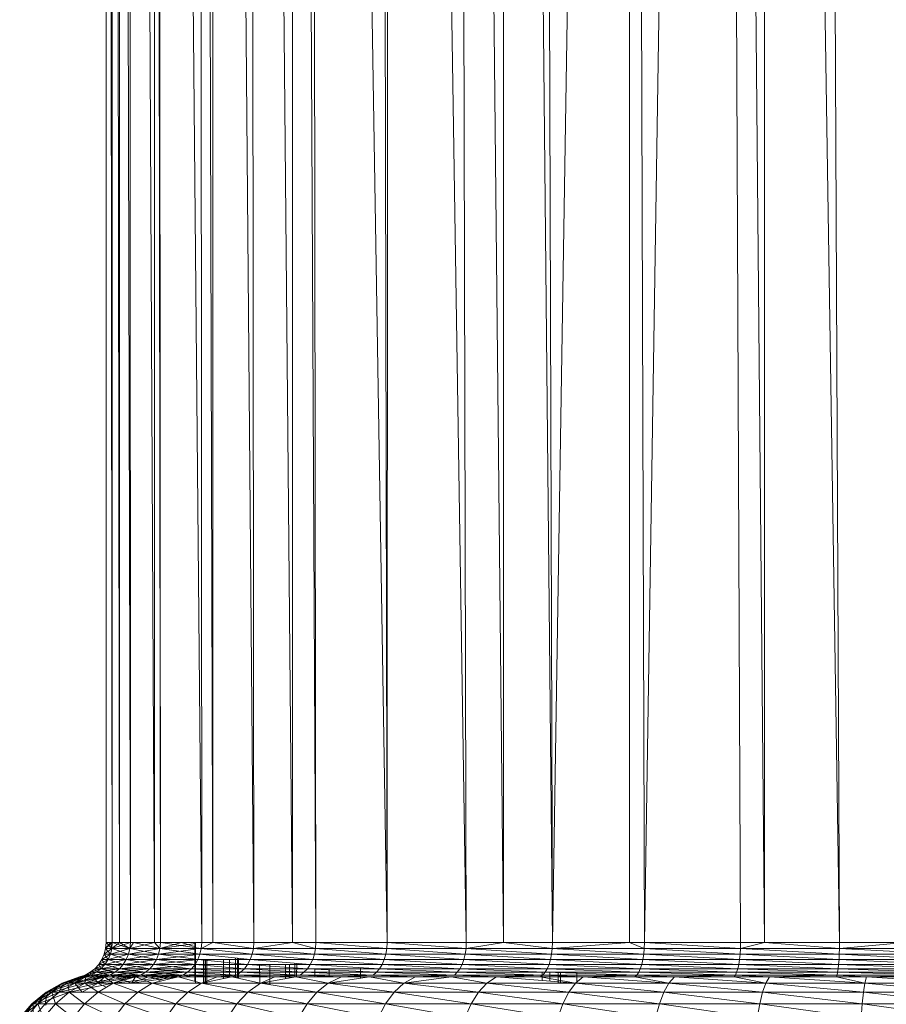
# Model space of a CAD drawing. Units: millimetres. Extents: x -1796 to 4924, y -2057 to 2695.
# Drawn here: x 849 to 874, y 1237 to 1265 of the extents above; entities that cross this region are included whole.
import ezdxf

# ---------------------------------------------------------------- set-up
doc = ezdxf.new("R2010")
doc.units = ezdxf.units.MM
doc.layers.add('A-GENM', color=13, linetype='Continuous', lineweight=9)
doc.layers.add('G-IMPT', color=8, linetype='Continuous', lineweight=9)

# ---------------------------------------------------------------- blocks, each defined once
blk = doc.blocks.new('D-Leg Lift - 33_DWG-378749-East')
at = {"layer": 'G-IMPT'}
for p, q in [((-472.159, 1238.741), (-472.159, 1375.986)), ((-471.988, 1238.741), (-472.159, 1375.986)), ((-471.988, 1238.741), (-471.994, 1375.986)), ((-471.78, 1238.741), (-471.994, 1375.986)), ((-471.476, 1238.741), (-471.781, 1375.986)), ((-471.78, 1238.741), (-471.781, 1375.986)), ((-470.792, 1238.741), (-471.502, 1375.986)), ((-471.476, 1238.741), (-471.502, 1375.986)), ((-470.632, 1238.741), (-470.798, 1375.986)), ((-470.792, 1238.741), (-470.798, 1375.986)), ((-470.632, 1238.741), (-470.688, 1375.986)), ((-469.467, 1238.741), (-470.688, 1375.986)), ((-469.467, 1238.741), (-469.566, 1375.986)), ((-469.15, 1238.741), (-469.566, 1375.986)), ((-469.15, 1238.741), (-469.145, 1375.986)), ((-467.999, 1238.741), (-469.145, 1375.986)), ((-466.911, 1238.741), (-468.15, 1375.986)), ((-467.999, 1238.741), (-468.15, 1375.986)), ((-466.249, 1238.741), (-466.917, 1375.986)), ((-466.911, 1238.741), (-466.917, 1375.986)), ((-466.249, 1238.741), (-466.461, 1375.986)), ((-464.243, 1238.741), (-466.461, 1375.986)), ((-464.243, 1238.741), (-464.521, 1375.986)), ((-464.243, 1238.741), (-464.171, 1375.986)), ((-462.009, 1238.741), (-464.171, 1375.986)), ((-460.959, 1238.741), (-462.359, 1375.986)), ((-462.009, 1238.741), (-462.359, 1375.986)), ((-460.959, 1238.741), (-460.959, 1375.986)), ((-459.58, 1238.741), (-460.959, 1375.986)), ((-459.58, 1238.741), (-460.005, 1375.986)), ((-459.58, 1238.741), (-457.42, 1375.986)), ((-456.992, 1238.741), (-457.42, 1375.986)), ((-457.412, 1238.741), (-457.42, 1375.986)), ((-456.992, 1238.741), (-454.853, 1375.986)), ((-454.283, 1238.741), (-454.853, 1375.986)), ((-453.604, 1238.741), (-454.853, 1375.986)), ((-453.604, 1238.741), (-453.602, 1375.986)), ((-451.492, 1238.741), (-453.602, 1375.986)), ((-451.492, 1238.741), (-452.129, 1375.986)), ((-472.173, 1238.577), (-472.159, 1238.741)), ((-472.173, 1238.577), (-472.159, 1238.741)), ((-472.039, 1238.741), (-472.173, 1238.577)), ((-472.173, 1238.577), (-472.039, 1238.741)), ((-472.173, 1238.577), (-471.988, 1238.741)), ((-472.159, 1238.741), (-472.001, 1238.577)), ((-472.159, 1238.741), (-471.988, 1238.741)), ((-472.001, 1238.577), (-472.039, 1238.741)), ((-472.001, 1238.577), (-472.039, 1238.741)), ((-472.001, 1238.577), (-471.988, 1238.741)), ((-472.001, 1238.577), (-471.476, 1238.741)), ((-472.001, 1238.577), (-471.988, 1238.741)), ((-472.001, 1238.577), (-471.988, 1238.741)), ((-472.001, 1238.577), (-471.78, 1238.741)), ((-472.001, 1238.577), (-471.988, 1238.741)), ((-472.001, 1238.577), (-471.78, 1238.741)), ((-471.489, 1238.577), (-471.988, 1238.741)), ((-471.988, 1238.741), (-471.78, 1238.741)), ((-471.489, 1238.577), (-471.78, 1238.741)), ((-471.489, 1238.577), (-471.78, 1238.741)), ((-471.476, 1238.741), (-471.78, 1238.741)), ((-471.489, 1238.577), (-471.476, 1238.741)), ((-471.489, 1238.577), (-471.385, 1238.741)), ((-471.489, 1238.577), (-471.476, 1238.741)), ((-471.489, 1238.577), (-471.385, 1238.741)), ((-471.489, 1238.577), (-470.792, 1238.741)), ((-471.489, 1238.577), (-471.476, 1238.741)), ((-471.489, 1238.577), (-470.792, 1238.741)), ((-471.489, 1238.577), (-471.476, 1238.741)), ((-470.792, 1238.741), (-471.476, 1238.741)), ((-470.645, 1238.577), (-471.385, 1238.741)), ((-470.645, 1238.577), (-471.385, 1238.741)), ((-470.645, 1238.577), (-470.792, 1238.741)), ((-470.645, 1238.577), (-470.792, 1238.741)), ((-470.632, 1238.741), (-470.792, 1238.741)), ((-470.034, 1238.741), (-470.645, 1238.577)), ((-470.632, 1238.741), (-470.645, 1238.577)), ((-470.034, 1238.741), (-470.645, 1238.577)), ((-470.645, 1238.577), (-470.632, 1238.741)), ((-470.645, 1238.577), (-470.632, 1238.741)), ((-470.645, 1238.577), (-470.632, 1238.741)), ((-470.645, 1238.577), (-469.643, 1238.716)), ((-469.479, 1238.577), (-470.632, 1238.741)), ((-470.632, 1238.741), (-469.467, 1238.741)), ((-470.034, 1238.741), (-469.643, 1238.625)), ((-470.034, 1238.741), (-469.643, 1238.625)), ((-469.659, 1238.741), (-469.659, 1237.648)), ((-469.643, 1238.741), (-469.643, 1237.599)), ((-469.479, 1238.577), (-469.467, 1238.741)), ((-469.479, 1238.577), (-469.15, 1238.741)), ((-469.467, 1238.741), (-469.15, 1238.741)), ((-468.01, 1238.577), (-469.15, 1238.741)), ((-469.15, 1238.741), (-467.999, 1238.741)), ((-466.911, 1238.741), (-468.01, 1238.577)), ((-468.01, 1238.577), (-467.999, 1238.741)), ((-466.911, 1238.741), (-467.999, 1238.741)), ((-466.259, 1238.577), (-466.911, 1238.741)), ((-466.249, 1238.741), (-466.911, 1238.741)), ((-466.259, 1238.577), (-466.249, 1238.741)), ((-464.251, 1238.577), (-466.249, 1238.741)), ((-466.249, 1238.741), (-464.243, 1238.741)), ((-464.251, 1238.577), (-464.243, 1238.741)), ((-462.016, 1238.577), (-464.243, 1238.741)), ((-464.243, 1238.741), (-462.009, 1238.741)), ((-460.959, 1238.741), (-462.016, 1238.577)), ((-462.016, 1238.577), (-462.009, 1238.741)), ((-460.959, 1238.741), (-462.009, 1238.741)), ((-460.959, 1238.741), (-459.58, 1238.741)), ((-460.959, 1238.741), (-459.586, 1238.577)), ((-459.58, 1238.741), (-459.586, 1238.577)), ((-459.586, 1238.577), (-457.412, 1238.741)), ((-459.58, 1238.741), (-457.412, 1238.741)), ((-456.997, 1238.577), (-457.412, 1238.741)), ((-456.992, 1238.741), (-457.412, 1238.741)), ((-456.997, 1238.577), (-456.992, 1238.741)), ((-454.286, 1238.577), (-456.992, 1238.741)), ((-456.992, 1238.741), (-454.283, 1238.741)), ((-454.286, 1238.577), (-454.283, 1238.741)), ((-454.286, 1238.577), (-453.604, 1238.741)), ((-454.283, 1238.741), (-453.604, 1238.741)), ((-451.493, 1238.577), (-453.604, 1238.741)), ((-453.604, 1238.741), (-451.492, 1238.741)), ((-449.654, 1238.741), (-451.493, 1238.577)), ((-451.493, 1238.577), (-451.492, 1238.741)), ((-449.654, 1238.741), (-451.492, 1238.741)), ((-472.213, 1238.417), (-472.279, 1238.267)), ((-472.279, 1238.267), (-472.213, 1238.417)), ((-472.279, 1238.267), (-472.041, 1238.417)), ((-472.279, 1238.267), (-472.041, 1238.417)), ((-472.213, 1238.417), (-472.173, 1238.577)), ((-472.213, 1238.417), (-472.173, 1238.577)), ((-472.213, 1238.417), (-472.001, 1238.577)), ((-472.213, 1238.417), (-472.001, 1238.577)), ((-472.107, 1238.267), (-472.213, 1238.417)), ((-472.041, 1238.417), (-472.213, 1238.417)), ((-472.213, 1238.417), (-472.041, 1238.417)), ((-472.041, 1238.417), (-472.213, 1238.417)), ((-472.213, 1238.417), (-472.107, 1238.267)), ((-472.213, 1238.417), (-472.041, 1238.417)), ((-472.001, 1238.577), (-472.173, 1238.577)), ((-472.041, 1238.417), (-472.173, 1238.577)), ((-472.173, 1238.577), (-472.001, 1238.577)), ((-472.001, 1238.577), (-472.173, 1238.577)), ((-472.173, 1238.577), (-472.001, 1238.577)), ((-472.173, 1238.577), (-472.041, 1238.417)), ((-472.107, 1238.267), (-472.041, 1238.417)), ((-472.041, 1238.417), (-472.107, 1238.267)), ((-471.528, 1238.417), (-472.107, 1238.267)), ((-471.528, 1238.417), (-472.107, 1238.267)), ((-472.107, 1238.267), (-472.041, 1238.417)), ((-472.107, 1238.267), (-472.041, 1238.417)), ((-472.001, 1238.577), (-472.041, 1238.417)), ((-472.001, 1238.577), (-472.041, 1238.417)), ((-472.041, 1238.417), (-471.489, 1238.577)), ((-471.489, 1238.577), (-472.041, 1238.417)), ((-472.041, 1238.417), (-472.001, 1238.577)), ((-472.001, 1238.577), (-472.041, 1238.417)), ((-471.528, 1238.417), (-472.041, 1238.417)), ((-471.592, 1238.267), (-472.041, 1238.417)), ((-472.041, 1238.417), (-471.528, 1238.417)), ((-471.528, 1238.417), (-472.041, 1238.417)), ((-471.593, 1238.267), (-472.041, 1238.417)), ((-471.528, 1238.417), (-472.041, 1238.417)), ((-471.489, 1238.577), (-472.001, 1238.577)), ((-471.528, 1238.417), (-472.001, 1238.577)), ((-472.001, 1238.577), (-471.489, 1238.577)), ((-471.489, 1238.577), (-472.001, 1238.577)), ((-471.528, 1238.417), (-472.001, 1238.577)), ((-471.489, 1238.577), (-472.001, 1238.577)), ((-471.528, 1238.417), (-471.593, 1238.267)), ((-471.528, 1238.417), (-471.593, 1238.267)), ((-470.682, 1238.417), (-471.593, 1238.267)), ((-471.528, 1238.417), (-471.592, 1238.267)), ((-471.592, 1238.267), (-470.682, 1238.417)), ((-471.592, 1238.267), (-471.528, 1238.417)), ((-470.645, 1238.577), (-471.528, 1238.417)), ((-471.489, 1238.577), (-471.528, 1238.417)), ((-471.489, 1238.577), (-471.528, 1238.417)), ((-471.489, 1238.577), (-471.528, 1238.417)), ((-470.645, 1238.577), (-471.528, 1238.417)), ((-471.489, 1238.577), (-471.528, 1238.417)), ((-470.682, 1238.417), (-471.528, 1238.417)), ((-470.744, 1238.267), (-471.528, 1238.417)), ((-470.682, 1238.417), (-471.528, 1238.417)), ((-470.682, 1238.417), (-471.528, 1238.417)), ((-470.744, 1238.267), (-471.528, 1238.417)), ((-471.528, 1238.417), (-470.682, 1238.417)), ((-470.645, 1238.577), (-471.489, 1238.577)), ((-470.682, 1238.417), (-471.489, 1238.577)), ((-470.645, 1238.577), (-471.489, 1238.577)), ((-470.682, 1238.417), (-471.489, 1238.577)), ((-471.489, 1238.577), (-470.645, 1238.577)), ((-470.645, 1238.577), (-471.489, 1238.577)), ((-470.682, 1238.417), (-470.744, 1238.267)), ((-470.744, 1238.267), (-470.682, 1238.417)), ((-470.682, 1238.417), (-470.744, 1238.267)), ((-470.682, 1238.417), (-470.744, 1238.267)), ((-470.744, 1238.267), (-469.643, 1238.402)), ((-469.643, 1238.402), (-470.744, 1238.267)), ((-470.645, 1238.577), (-470.682, 1238.417)), ((-470.682, 1238.417), (-470.645, 1238.577)), ((-470.682, 1238.417), (-470.645, 1238.577)), ((-470.645, 1238.577), (-470.682, 1238.417)), ((-470.682, 1238.417), (-469.643, 1238.555)), ((-469.643, 1238.555), (-470.682, 1238.417)), ((-469.643, 1238.276), (-470.682, 1238.417)), ((-469.643, 1238.417), (-470.682, 1238.417)), ((-470.682, 1238.417), (-469.643, 1238.417)), ((-469.573, 1238.267), (-470.682, 1238.417)), ((-470.682, 1238.417), (-469.515, 1238.417)), ((-470.682, 1238.417), (-469.643, 1238.417)), ((-470.645, 1238.577), (-469.643, 1238.577)), ((-469.643, 1238.577), (-470.645, 1238.577)), ((-469.643, 1238.435), (-470.645, 1238.577)), ((-470.645, 1238.577), (-469.643, 1238.577)), ((-469.479, 1238.577), (-470.645, 1238.577)), ((-469.515, 1238.417), (-470.645, 1238.577)), ((-469.573, 1238.267), (-469.515, 1238.417)), ((-469.479, 1238.577), (-469.515, 1238.417)), ((-468.043, 1238.417), (-469.515, 1238.417)), ((-468.098, 1238.267), (-469.515, 1238.417)), ((-468.043, 1238.417), (-469.479, 1238.577)), ((-468.01, 1238.577), (-469.479, 1238.577)), ((-468.043, 1238.417), (-468.098, 1238.267)), ((-468.043, 1238.417), (-468.01, 1238.577)), ((-466.339, 1238.267), (-468.043, 1238.417)), ((-466.289, 1238.417), (-468.043, 1238.417)), ((-466.259, 1238.577), (-468.01, 1238.577)), ((-466.289, 1238.417), (-468.01, 1238.577)), ((-466.339, 1238.267), (-466.289, 1238.417)), ((-466.259, 1238.577), (-466.289, 1238.417)), ((-464.278, 1238.417), (-466.289, 1238.417)), ((-464.322, 1238.267), (-466.289, 1238.417)), ((-464.251, 1238.577), (-466.259, 1238.577)), ((-464.278, 1238.417), (-466.259, 1238.577)), ((-464.278, 1238.417), (-464.322, 1238.267)), ((-464.251, 1238.577), (-464.278, 1238.417)), ((-462.039, 1238.417), (-464.278, 1238.417)), ((-462.077, 1238.267), (-464.278, 1238.417)), ((-462.039, 1238.417), (-464.251, 1238.577)), ((-462.016, 1238.577), (-464.251, 1238.577)), ((-462.039, 1238.417), (-462.077, 1238.267)), ((-462.039, 1238.417), (-462.016, 1238.577)), ((-459.636, 1238.267), (-462.039, 1238.417)), ((-459.605, 1238.417), (-462.039, 1238.417)), ((-459.586, 1238.577), (-462.016, 1238.577)), ((-459.605, 1238.417), (-462.016, 1238.577)), ((-459.636, 1238.267), (-459.605, 1238.417)), ((-459.586, 1238.577), (-459.605, 1238.417)), ((-457.035, 1238.267), (-459.605, 1238.417)), ((-459.605, 1238.417), (-457.011, 1238.417)), ((-459.586, 1238.577), (-456.997, 1238.577)), ((-459.586, 1238.577), (-457.011, 1238.417)), ((-457.035, 1238.267), (-457.011, 1238.417)), ((-456.997, 1238.577), (-457.011, 1238.417)), ((-454.296, 1238.417), (-457.011, 1238.417)), ((-457.011, 1238.417), (-454.312, 1238.267)), ((-454.286, 1238.577), (-456.997, 1238.577)), ((-454.296, 1238.417), (-456.997, 1238.577)), ((-454.296, 1238.417), (-454.312, 1238.267)), ((-454.286, 1238.577), (-454.296, 1238.417)), ((-451.498, 1238.417), (-454.296, 1238.417)), ((-451.506, 1238.267), (-454.296, 1238.417)), ((-451.498, 1238.417), (-454.286, 1238.577)), ((-451.493, 1238.577), (-454.286, 1238.577)), ((-451.498, 1238.417), (-451.506, 1238.267)), ((-451.498, 1238.417), (-451.493, 1238.577)), ((-448.659, 1238.267), (-451.498, 1238.417)), ((-448.659, 1238.417), (-451.498, 1238.417)), ((-448.659, 1238.577), (-451.493, 1238.577)), ((-448.659, 1238.417), (-451.493, 1238.577)), ((-472.48, 1238.007), (-472.368, 1238.128)), ((-472.48, 1238.007), (-472.369, 1238.128)), ((-472.48, 1238.007), (-472.196, 1238.128)), ((-472.48, 1238.007), (-472.196, 1238.128)), ((-472.369, 1238.128), (-472.279, 1238.267)), ((-472.369, 1238.128), (-472.107, 1238.267)), ((-472.196, 1238.128), (-472.369, 1238.128)), ((-472.369, 1238.128), (-472.306, 1238.007)), ((-472.369, 1238.128), (-472.196, 1238.128)), ((-472.279, 1238.267), (-472.368, 1238.128)), ((-472.107, 1238.267), (-472.368, 1238.128)), ((-472.196, 1238.128), (-472.368, 1238.128)), ((-472.196, 1238.128), (-472.368, 1238.128)), ((-472.368, 1238.128), (-472.306, 1238.007)), ((-472.196, 1238.128), (-472.306, 1238.007)), ((-472.306, 1238.007), (-472.196, 1238.128)), ((-472.306, 1238.007), (-471.679, 1238.128)), ((-472.306, 1238.007), (-471.68, 1238.128)), ((-472.306, 1238.007), (-472.196, 1238.128)), ((-472.306, 1238.007), (-472.196, 1238.128)), ((-472.107, 1238.267), (-472.279, 1238.267)), ((-472.196, 1238.128), (-472.279, 1238.267)), ((-472.279, 1238.267), (-472.107, 1238.267)), ((-472.107, 1238.267), (-472.279, 1238.267)), ((-472.279, 1238.267), (-472.196, 1238.128)), ((-472.279, 1238.267), (-472.107, 1238.267)), ((-472.107, 1238.267), (-472.196, 1238.128)), ((-472.196, 1238.128), (-471.592, 1238.267)), ((-472.196, 1238.128), (-472.107, 1238.267)), ((-471.593, 1238.267), (-472.196, 1238.128)), ((-472.196, 1238.128), (-472.107, 1238.267)), ((-472.196, 1238.128), (-472.107, 1238.267)), ((-471.679, 1238.128), (-472.196, 1238.128)), ((-471.787, 1238.007), (-472.196, 1238.128)), ((-472.196, 1238.128), (-471.679, 1238.128)), ((-471.68, 1238.128), (-472.196, 1238.128)), ((-471.787, 1238.007), (-472.196, 1238.128)), ((-471.68, 1238.128), (-472.196, 1238.128)), ((-471.679, 1238.128), (-472.107, 1238.267)), ((-471.592, 1238.267), (-472.107, 1238.267)), ((-471.592, 1238.267), (-472.107, 1238.267)), ((-471.593, 1238.267), (-472.107, 1238.267)), ((-471.68, 1238.128), (-472.107, 1238.267)), ((-471.593, 1238.267), (-472.107, 1238.267)), ((-471.679, 1238.128), (-471.787, 1238.007)), ((-471.679, 1238.128), (-471.787, 1238.007)), ((-471.787, 1238.007), (-470.828, 1238.128)), ((-471.68, 1238.128), (-471.787, 1238.007)), ((-470.828, 1238.128), (-471.787, 1238.007)), ((-471.68, 1238.128), (-471.787, 1238.007)), ((-471.593, 1238.267), (-471.68, 1238.128)), ((-471.593, 1238.267), (-471.68, 1238.128)), ((-470.744, 1238.267), (-471.68, 1238.128)), ((-470.828, 1238.128), (-471.68, 1238.128)), ((-470.932, 1238.007), (-471.68, 1238.128)), ((-470.828, 1238.128), (-471.68, 1238.128)), ((-471.679, 1238.128), (-471.592, 1238.267)), ((-471.679, 1238.128), (-471.592, 1238.267)), ((-471.679, 1238.128), (-470.744, 1238.267)), ((-470.932, 1238.007), (-471.679, 1238.128)), ((-470.828, 1238.128), (-471.679, 1238.128)), ((-471.679, 1238.128), (-470.828, 1238.128)), ((-470.744, 1238.267), (-471.593, 1238.267)), ((-470.828, 1238.128), (-471.593, 1238.267)), ((-471.593, 1238.267), (-470.744, 1238.267)), ((-470.744, 1238.267), (-471.592, 1238.267)), ((-470.828, 1238.128), (-471.592, 1238.267)), ((-471.592, 1238.267), (-470.744, 1238.267)), ((-470.932, 1238.007), (-470.828, 1238.128)), ((-470.828, 1238.128), (-470.932, 1238.007)), ((-470.932, 1238.007), (-469.653, 1238.128)), ((-470.828, 1238.128), (-470.932, 1238.007)), ((-470.828, 1238.128), (-470.932, 1238.007)), ((-470.932, 1238.007), (-469.653, 1238.128)), ((-470.744, 1238.267), (-470.828, 1238.128)), ((-470.744, 1238.267), (-470.828, 1238.128)), ((-470.744, 1238.267), (-470.828, 1238.128)), ((-470.744, 1238.267), (-470.828, 1238.128)), ((-470.828, 1238.128), (-469.643, 1238.259)), ((-469.643, 1238.259), (-470.828, 1238.128)), ((-469.653, 1238.128), (-470.828, 1238.128)), ((-469.751, 1238.007), (-470.828, 1238.128)), ((-470.828, 1238.128), (-469.653, 1238.128)), ((-469.653, 1238.128), (-470.828, 1238.128)), ((-469.751, 1238.007), (-470.828, 1238.128)), ((-470.828, 1238.128), (-469.653, 1238.128)), ((-469.643, 1238.267), (-470.744, 1238.267)), ((-469.653, 1238.128), (-470.744, 1238.267)), ((-470.744, 1238.267), (-469.643, 1238.267)), ((-469.573, 1238.267), (-470.744, 1238.267)), ((-469.653, 1238.128), (-470.744, 1238.267)), ((-469.643, 1238.267), (-470.744, 1238.267)), ((-469.653, 1238.128), (-469.751, 1238.007)), ((-469.751, 1238.007), (-469.653, 1238.128)), ((-469.653, 1238.128), (-469.751, 1238.007)), ((-469.653, 1238.128), (-469.751, 1238.007)), ((-469.573, 1238.267), (-469.653, 1238.128)), ((-468.172, 1238.128), (-469.653, 1238.128)), ((-468.263, 1238.007), (-469.653, 1238.128)), ((-468.172, 1238.128), (-469.573, 1238.267)), ((-469.573, 1238.267), (-468.098, 1238.267)), ((-469.42, 1238.267), (-469.418, 1237.589)), ((-469.37, 1238.267), (-469.37, 1237.579)), ((-469.362, 1237.578), (-469.362, 1238.267)), ((-469.318, 1238.267), (-469.32, 1237.57)), ((-468.851, 1237.725), (-468.853, 1238.267)), ((-468.68, 1238.267), (-468.681, 1237.76)), ((-468.512, 1238.311), (-468.51, 1237.75)), ((-468.456, 1238.305), (-468.456, 1237.738)), ((-468.425, 1238.301), (-468.427, 1237.732)), ((-468.172, 1238.128), (-468.263, 1238.007)), ((-468.172, 1238.128), (-468.098, 1238.267)), ((-466.489, 1238.007), (-468.172, 1238.128)), ((-468.172, 1238.128), (-466.406, 1238.128)), ((-466.339, 1238.267), (-468.098, 1238.267)), ((-466.406, 1238.128), (-468.098, 1238.267)), ((-467.834, 1238.128), (-467.832, 1237.599)), ((-467.545, 1238.128), (-467.547, 1237.557)), ((-467.106, 1238.128), (-467.103, 1237.722)), ((-466.989, 1238.128), (-466.989, 1237.742)), ((-466.841, 1238.164), (-466.844, 1237.773)), ((-466.789, 1238.16), (-466.793, 1237.773)), ((-466.489, 1238.007), (-466.406, 1238.128)), ((-466.339, 1238.267), (-466.406, 1238.128)), ((-464.381, 1238.128), (-466.406, 1238.128)), ((-464.455, 1238.007), (-466.406, 1238.128)), ((-464.381, 1238.128), (-466.339, 1238.267)), ((-464.322, 1238.267), (-466.339, 1238.267)), ((-464.381, 1238.128), (-464.455, 1238.007)), ((-464.381, 1238.128), (-464.322, 1238.267)), ((-462.191, 1238.007), (-464.381, 1238.128)), ((-462.128, 1238.128), (-464.381, 1238.128)), ((-462.077, 1238.267), (-464.322, 1238.267)), ((-462.128, 1238.128), (-464.322, 1238.267)), ((-462.191, 1238.007), (-462.128, 1238.128)), ((-462.077, 1238.267), (-462.128, 1238.128)), ((-459.677, 1238.128), (-462.128, 1238.128)), ((-459.729, 1238.007), (-462.128, 1238.128)), ((-459.636, 1238.267), (-462.077, 1238.267)), ((-459.677, 1238.128), (-462.077, 1238.267)), ((-459.677, 1238.128), (-459.729, 1238.007)), ((-459.636, 1238.267), (-459.677, 1238.128)), ((-457.067, 1238.128), (-459.677, 1238.128)), ((-457.106, 1238.007), (-459.677, 1238.128)), ((-457.067, 1238.128), (-459.636, 1238.267)), ((-457.035, 1238.267), (-459.636, 1238.267)), ((-457.067, 1238.128), (-457.106, 1238.007)), ((-457.067, 1238.128), (-457.035, 1238.267)), ((-454.36, 1238.007), (-457.067, 1238.128)), ((-454.333, 1238.128), (-457.067, 1238.128)), ((-454.333, 1238.128), (-457.035, 1238.267)), ((-457.035, 1238.267), (-454.312, 1238.267)), ((-454.36, 1238.007), (-454.333, 1238.128)), ((-454.333, 1238.128), (-454.312, 1238.267)), ((-451.53, 1238.007), (-454.333, 1238.128)), ((-454.333, 1238.128), (-451.517, 1238.128)), ((-451.506, 1238.267), (-454.312, 1238.267)), ((-454.312, 1238.267), (-451.517, 1238.128)), ((-451.53, 1238.007), (-451.517, 1238.128)), ((-451.506, 1238.267), (-451.517, 1238.128)), ((-448.659, 1238.128), (-451.517, 1238.128)), ((-451.517, 1238.128), (-448.659, 1238.007)), ((-448.659, 1238.267), (-451.506, 1238.267)), ((-448.659, 1238.128), (-451.506, 1238.267)), ((-472.754, 1237.827), (-472.609, 1237.906)), ((-472.754, 1237.827), (-472.609, 1237.906)), ((-472.754, 1237.827), (-472.435, 1237.906)), ((-472.754, 1237.827), (-472.435, 1237.906)), ((-472.609, 1237.906), (-472.48, 1238.007)), ((-472.48, 1238.007), (-472.609, 1237.906)), ((-472.609, 1237.906), (-472.306, 1238.007)), ((-472.306, 1238.007), (-472.609, 1237.906)), ((-472.578, 1237.827), (-472.609, 1237.906)), ((-472.435, 1237.906), (-472.609, 1237.906)), ((-472.609, 1237.906), (-472.435, 1237.906)), ((-472.578, 1237.827), (-472.609, 1237.906)), ((-472.609, 1237.906), (-472.435, 1237.906)), ((-472.609, 1237.906), (-472.435, 1237.906)), ((-472.578, 1237.827), (-472.435, 1237.906)), ((-472.578, 1237.827), (-471.913, 1237.906)), ((-472.578, 1237.827), (-472.435, 1237.906)), ((-472.578, 1237.827), (-472.435, 1237.906)), ((-472.578, 1237.827), (-471.913, 1237.906)), ((-472.578, 1237.827), (-472.435, 1237.906)), ((-472.435, 1237.906), (-472.48, 1238.007)), ((-472.48, 1238.007), (-472.306, 1238.007)), ((-472.48, 1238.007), (-472.306, 1238.007)), ((-472.306, 1238.007), (-472.48, 1238.007)), ((-472.48, 1238.007), (-472.435, 1237.906)), ((-472.48, 1238.007), (-472.306, 1238.007)), ((-472.435, 1237.906), (-472.306, 1238.007)), ((-472.306, 1238.007), (-472.435, 1237.906)), ((-472.435, 1237.906), (-471.787, 1238.007)), ((-472.306, 1238.007), (-472.435, 1237.906)), ((-471.787, 1238.007), (-472.435, 1237.906)), ((-472.435, 1237.906), (-472.306, 1238.007)), ((-472.053, 1237.827), (-472.435, 1237.906)), ((-472.435, 1237.906), (-471.913, 1237.906)), ((-472.435, 1237.906), (-471.913, 1237.906)), ((-472.054, 1237.827), (-472.435, 1237.906)), ((-471.913, 1237.906), (-472.435, 1237.906)), ((-472.435, 1237.906), (-471.913, 1237.906)), ((-471.787, 1238.007), (-472.306, 1238.007)), ((-472.306, 1238.007), (-471.787, 1238.007)), ((-472.306, 1238.007), (-471.913, 1237.906)), ((-472.306, 1238.007), (-471.787, 1238.007)), ((-471.787, 1238.007), (-472.306, 1238.007)), ((-471.913, 1237.906), (-472.306, 1238.007)), ((-472.054, 1237.827), (-471.913, 1237.906)), ((-472.054, 1237.827), (-471.053, 1237.906)), ((-472.054, 1237.827), (-471.913, 1237.906)), ((-472.053, 1237.827), (-471.913, 1237.906)), ((-472.053, 1237.827), (-471.053, 1237.906)), ((-472.053, 1237.827), (-471.913, 1237.906)), ((-471.787, 1238.007), (-471.913, 1237.906)), ((-471.787, 1238.007), (-471.913, 1237.906)), ((-471.913, 1237.906), (-470.932, 1238.007)), ((-471.787, 1238.007), (-471.913, 1237.906)), ((-471.787, 1238.007), (-471.913, 1237.906)), ((-471.913, 1237.906), (-470.932, 1238.007)), ((-471.188, 1237.827), (-471.913, 1237.906)), ((-471.053, 1237.906), (-471.913, 1237.906)), ((-471.913, 1237.906), (-471.053, 1237.906)), ((-471.188, 1237.827), (-471.913, 1237.906)), ((-471.053, 1237.906), (-471.913, 1237.906)), ((-471.913, 1237.906), (-471.053, 1237.906)), ((-470.932, 1238.007), (-471.787, 1238.007)), ((-471.053, 1237.906), (-471.787, 1238.007)), ((-471.787, 1238.007), (-470.932, 1238.007)), ((-470.932, 1238.007), (-471.787, 1238.007)), ((-471.053, 1237.906), (-471.787, 1238.007)), ((-471.787, 1238.007), (-470.932, 1238.007)), ((-471.188, 1237.827), (-471.053, 1237.906)), ((-471.188, 1237.827), (-469.866, 1237.906)), ((-471.188, 1237.827), (-471.053, 1237.906)), ((-471.188, 1237.827), (-469.866, 1237.906)), ((-471.188, 1237.827), (-471.053, 1237.906)), ((-471.188, 1237.827), (-471.053, 1237.906)), ((-470.932, 1238.007), (-471.053, 1237.906)), ((-471.053, 1237.906), (-470.932, 1238.007)), ((-471.053, 1237.906), (-469.751, 1238.007)), ((-470.932, 1238.007), (-471.053, 1237.906)), ((-470.932, 1238.007), (-471.053, 1237.906)), ((-469.751, 1238.007), (-471.053, 1237.906)), ((-469.994, 1237.827), (-471.053, 1237.906)), ((-469.866, 1237.906), (-471.053, 1237.906)), ((-471.053, 1237.906), (-469.866, 1237.906)), ((-469.994, 1237.827), (-471.053, 1237.906)), ((-469.866, 1237.906), (-471.053, 1237.906)), ((-469.866, 1237.906), (-471.053, 1237.906)), ((-469.866, 1237.906), (-470.932, 1238.007)), ((-469.751, 1238.007), (-470.932, 1238.007)), ((-470.932, 1238.007), (-469.751, 1238.007)), ((-469.751, 1238.007), (-470.932, 1238.007)), ((-469.866, 1237.906), (-470.932, 1238.007)), ((-470.932, 1238.007), (-469.751, 1238.007)), ((-469.994, 1237.827), (-469.866, 1237.906)), ((-469.994, 1237.827), (-469.866, 1237.906)), ((-469.994, 1237.827), (-469.866, 1237.906)), ((-469.994, 1237.827), (-469.866, 1237.906)), ((-469.994, 1237.827), (-469.643, 1237.844)), ((-469.994, 1237.827), (-469.643, 1237.844)), ((-469.866, 1237.906), (-469.751, 1238.007)), ((-469.751, 1238.007), (-469.866, 1237.906)), ((-469.751, 1238.007), (-469.866, 1237.906)), ((-469.866, 1237.906), (-469.751, 1238.007)), ((-468.489, 1237.827), (-469.866, 1237.906)), ((-468.37, 1237.906), (-469.866, 1237.906)), ((-468.263, 1238.007), (-469.751, 1238.007)), ((-468.37, 1237.906), (-469.751, 1238.007)), ((-468.489, 1237.827), (-468.37, 1237.906)), ((-468.263, 1238.007), (-468.37, 1237.906)), ((-466.694, 1237.827), (-468.37, 1237.906)), ((-466.586, 1237.906), (-468.37, 1237.906)), ((-466.489, 1238.007), (-468.263, 1238.007)), ((-466.586, 1237.906), (-468.263, 1238.007)), ((-466.694, 1237.827), (-466.586, 1237.906)), ((-466.489, 1238.007), (-466.586, 1237.906)), ((-464.637, 1237.827), (-466.586, 1237.906)), ((-464.541, 1237.906), (-466.586, 1237.906)), ((-464.541, 1237.906), (-466.489, 1238.007)), ((-466.489, 1238.007), (-464.455, 1238.007)), ((-466.279, 1237.773), (-466.281, 1238.007)), ((-465.875, 1238.007), (-465.877, 1237.773)), ((-464.995, 1238.041), (-464.995, 1237.735)), ((-464.637, 1237.827), (-464.541, 1237.906)), ((-464.541, 1237.906), (-464.455, 1238.007)), ((-462.346, 1237.827), (-464.541, 1237.906)), ((-464.541, 1237.906), (-462.264, 1237.906)), ((-462.191, 1238.007), (-464.455, 1238.007)), ((-462.264, 1237.906), (-464.455, 1238.007)), ((-462.346, 1237.827), (-462.264, 1237.906)), ((-462.191, 1238.007), (-462.264, 1237.906)), ((-459.856, 1237.827), (-462.264, 1237.906)), ((-459.789, 1237.906), (-462.264, 1237.906)), ((-459.789, 1237.906), (-462.191, 1238.007)), ((-459.729, 1238.007), (-462.191, 1238.007)), ((-459.876, 1237.909), (-459.873, 1237.672)), ((-459.856, 1237.827), (-459.789, 1237.906)), ((-459.789, 1237.906), (-459.729, 1238.007)), ((-457.203, 1237.827), (-459.789, 1237.906)), ((-457.152, 1237.906), (-459.789, 1237.906)), ((-457.106, 1238.007), (-459.729, 1238.007)), ((-457.152, 1237.906), (-459.729, 1238.007)), ((-459.657, 1237.906), (-459.657, 1237.656)), ((-459.42, 1237.906), (-459.425, 1237.599)), ((-459.353, 1237.906), (-459.359, 1237.599)), ((-458.894, 1237.599), (-458.895, 1237.906)), ((-457.203, 1237.827), (-457.152, 1237.906)), ((-457.106, 1238.007), (-457.152, 1237.906)), ((-454.425, 1237.827), (-457.152, 1237.906)), ((-454.391, 1237.906), (-457.152, 1237.906)), ((-454.36, 1238.007), (-457.106, 1238.007)), ((-454.391, 1237.906), (-457.106, 1238.007)), ((-454.425, 1237.827), (-454.391, 1237.906)), ((-454.36, 1238.007), (-454.391, 1237.906)), ((-451.563, 1237.827), (-454.391, 1237.906)), ((-451.546, 1237.906), (-454.391, 1237.906)), ((-451.546, 1237.906), (-454.36, 1238.007)), ((-451.53, 1238.007), (-454.36, 1238.007)), ((-451.563, 1237.827), (-451.546, 1237.906)), ((-451.546, 1237.906), (-451.53, 1238.007)), ((-448.659, 1237.827), (-451.546, 1237.906)), ((-448.659, 1237.906), (-451.546, 1237.906)), ((-448.659, 1237.906), (-451.53, 1238.007)), ((-451.53, 1238.007), (-448.659, 1238.007)), ((-473.853, 1237.344), (-473.4, 1237.599)), ((-473.238, 1237.599), (-473.853, 1237.344)), ((-473.359, 1237.599), (-473.812, 1237.344)), ((-473.812, 1237.344), (-473.359, 1237.599)), ((-473.812, 1237.344), (-473.359, 1237.599)), ((-473.812, 1237.344), (-473.037, 1237.599)), ((-472.757, 1237.599), (-473.689, 1237.344)), ((-473.238, 1237.599), (-473.689, 1237.344)), ((-473.4, 1237.599), (-473.689, 1237.344)), ((-473.238, 1237.599), (-473.689, 1237.344)), ((-473.359, 1237.599), (-473.484, 1237.344)), ((-473.037, 1237.599), (-473.484, 1237.344)), ((-473.037, 1237.599), (-473.484, 1237.344)), ((-473.484, 1237.344), (-472.398, 1237.599)), ((-473.4, 1237.599), (-472.909, 1237.773)), ((-472.742, 1237.773), (-473.4, 1237.599)), ((-473.238, 1237.599), (-473.4, 1237.599)), ((-473.4, 1237.599), (-473.238, 1237.599)), ((-472.909, 1237.773), (-473.359, 1237.599)), ((-473.359, 1237.599), (-472.825, 1237.773)), ((-473.359, 1237.599), (-472.825, 1237.773)), ((-472.825, 1237.773), (-473.359, 1237.599)), ((-473.359, 1237.599), (-472.732, 1237.773)), ((-473.359, 1237.599), (-473.037, 1237.599)), ((-473.359, 1237.599), (-473.037, 1237.599)), ((-472.262, 1237.773), (-473.238, 1237.599)), ((-472.732, 1237.773), (-473.238, 1237.599)), ((-472.742, 1237.773), (-473.238, 1237.599)), ((-472.909, 1237.773), (-473.238, 1237.599)), ((-473.238, 1237.599), (-472.742, 1237.773)), ((-473.238, 1237.599), (-472.732, 1237.773)), ((-472.757, 1237.599), (-473.238, 1237.599)), ((-472.757, 1237.599), (-473.238, 1237.599)), ((-473.198, 1237.344), (-473.238, 1237.599)), ((-471.961, 1237.599), (-473.198, 1237.344)), ((-472.757, 1237.599), (-473.198, 1237.344)), ((-472.757, 1237.599), (-473.198, 1237.344)), ((-472.825, 1237.773), (-473.037, 1237.599)), ((-472.732, 1237.773), (-473.037, 1237.599)), ((-472.511, 1237.773), (-473.037, 1237.599)), ((-473.037, 1237.599), (-472.511, 1237.773)), ((-473.037, 1237.599), (-472.732, 1237.773)), ((-473.037, 1237.599), (-472.204, 1237.773)), ((-473.037, 1237.599), (-472.398, 1237.599)), ((-473.037, 1237.599), (-472.833, 1237.344)), ((-473.037, 1237.599), (-472.398, 1237.599)), ((-472.909, 1237.773), (-472.754, 1237.827)), ((-472.909, 1237.773), (-472.754, 1237.827)), ((-472.909, 1237.773), (-472.825, 1237.773)), ((-472.909, 1237.773), (-472.825, 1237.773)), ((-472.742, 1237.773), (-472.909, 1237.773)), ((-472.909, 1237.773), (-472.742, 1237.773)), ((-472.398, 1237.599), (-472.833, 1237.344)), ((-472.825, 1237.773), (-472.754, 1237.827)), ((-472.825, 1237.773), (-472.578, 1237.827)), ((-472.825, 1237.773), (-472.578, 1237.827)), ((-472.825, 1237.773), (-472.754, 1237.827)), ((-472.825, 1237.773), (-472.732, 1237.773)), ((-472.825, 1237.773), (-472.732, 1237.773)), ((-471.476, 1237.773), (-472.757, 1237.599)), ((-472.204, 1237.773), (-472.757, 1237.599)), ((-472.262, 1237.773), (-472.757, 1237.599)), ((-472.757, 1237.599), (-472.262, 1237.773)), ((-472.757, 1237.599), (-472.204, 1237.773)), ((-472.757, 1237.599), (-472.732, 1237.773)), ((-471.961, 1237.599), (-472.757, 1237.599)), ((-471.961, 1237.599), (-472.757, 1237.599)), ((-472.388, 1237.344), (-472.757, 1237.599)), ((-472.578, 1237.827), (-472.754, 1237.827)), ((-472.754, 1237.827), (-472.578, 1237.827)), ((-472.742, 1237.773), (-472.754, 1237.827)), ((-472.742, 1237.773), (-472.754, 1237.827)), ((-472.754, 1237.827), (-472.578, 1237.827)), ((-472.754, 1237.827), (-472.578, 1237.827)), ((-472.742, 1237.773), (-472.578, 1237.827)), ((-472.742, 1237.773), (-472.578, 1237.827)), ((-472.732, 1237.773), (-472.742, 1237.773)), ((-472.742, 1237.773), (-472.732, 1237.773)), ((-472.732, 1237.773), (-472.578, 1237.827)), ((-472.732, 1237.773), (-472.578, 1237.827)), ((-472.732, 1237.773), (-472.578, 1237.827)), ((-472.732, 1237.773), (-472.578, 1237.827)), ((-472.732, 1237.773), (-472.511, 1237.773)), ((-472.511, 1237.773), (-472.732, 1237.773)), ((-472.262, 1237.773), (-472.732, 1237.773)), ((-472.262, 1237.773), (-472.732, 1237.773)), ((-472.511, 1237.773), (-472.578, 1237.827)), ((-472.511, 1237.773), (-472.578, 1237.827)), ((-472.053, 1237.827), (-472.578, 1237.827)), ((-472.578, 1237.827), (-472.053, 1237.827)), ((-472.262, 1237.773), (-472.578, 1237.827)), ((-472.262, 1237.773), (-472.578, 1237.827)), ((-472.054, 1237.827), (-472.578, 1237.827)), ((-472.054, 1237.827), (-472.578, 1237.827)), ((-472.511, 1237.773), (-472.053, 1237.827)), ((-472.511, 1237.773), (-472.053, 1237.827)), ((-472.511, 1237.773), (-472.204, 1237.773)), ((-472.511, 1237.773), (-472.398, 1237.599)), ((-472.511, 1237.773), (-472.204, 1237.773)), ((-472.204, 1237.773), (-472.398, 1237.599)), ((-471.888, 1237.773), (-472.398, 1237.599)), ((-472.398, 1237.599), (-471.888, 1237.773)), ((-472.398, 1237.599), (-472.204, 1237.773)), ((-472.398, 1237.599), (-471.333, 1237.773)), ((-472.398, 1237.599), (-471.961, 1237.599)), ((-472.398, 1237.599), (-472.155, 1237.483)), ((-471.961, 1237.599), (-472.388, 1237.344)), ((-472.262, 1237.773), (-472.054, 1237.827)), ((-472.262, 1237.773), (-472.054, 1237.827)), ((-472.204, 1237.773), (-472.262, 1237.773)), ((-472.262, 1237.773), (-472.204, 1237.773)), ((-472.204, 1237.773), (-472.053, 1237.827)), ((-472.204, 1237.773), (-472.053, 1237.827)), ((-472.204, 1237.773), (-472.054, 1237.827)), ((-472.204, 1237.773), (-472.054, 1237.827)), ((-472.204, 1237.773), (-471.888, 1237.773)), ((-471.888, 1237.773), (-472.204, 1237.773)), ((-471.476, 1237.773), (-472.204, 1237.773)), ((-471.961, 1237.599), (-472.204, 1237.773)), ((-471.476, 1237.773), (-472.204, 1237.773)), ((-471.476, 1237.773), (-472.054, 1237.827)), ((-471.476, 1237.773), (-472.054, 1237.827)), ((-471.188, 1237.827), (-472.054, 1237.827)), ((-471.188, 1237.827), (-472.054, 1237.827)), ((-471.888, 1237.773), (-472.053, 1237.827)), ((-471.888, 1237.773), (-472.053, 1237.827)), ((-471.188, 1237.827), (-472.053, 1237.827)), ((-472.053, 1237.827), (-471.188, 1237.827)), ((-470.394, 1237.773), (-471.961, 1237.599)), ((-471.333, 1237.773), (-471.961, 1237.599)), ((-471.476, 1237.773), (-471.961, 1237.599)), ((-471.961, 1237.599), (-471.476, 1237.773)), ((-471.961, 1237.599), (-471.333, 1237.773)), ((-470.861, 1237.599), (-471.961, 1237.599)), ((-471.268, 1237.344), (-471.961, 1237.599)), ((-471.888, 1237.773), (-471.188, 1237.827)), ((-471.888, 1237.773), (-471.188, 1237.827)), ((-471.888, 1237.773), (-471.333, 1237.773)), ((-471.888, 1237.773), (-471.448, 1237.599)), ((-471.888, 1237.773), (-471.333, 1237.773)), ((-471.476, 1237.773), (-471.188, 1237.827)), ((-471.476, 1237.773), (-471.188, 1237.827)), ((-471.333, 1237.773), (-471.476, 1237.773)), ((-471.476, 1237.773), (-471.333, 1237.773)), ((-471.333, 1237.773), (-471.448, 1237.599)), ((-470.962, 1237.773), (-471.448, 1237.599)), ((-471.448, 1237.599), (-470.962, 1237.773)), ((-471.448, 1237.599), (-471.333, 1237.773)), ((-471.448, 1237.599), (-470.131, 1237.773)), ((-471.333, 1237.773), (-471.188, 1237.827)), ((-471.333, 1237.773), (-471.188, 1237.827)), ((-471.333, 1237.773), (-471.188, 1237.827)), ((-471.333, 1237.773), (-471.188, 1237.827)), ((-471.333, 1237.773), (-470.962, 1237.773)), ((-470.962, 1237.773), (-471.333, 1237.773)), ((-470.394, 1237.773), (-471.333, 1237.773)), ((-470.861, 1237.599), (-471.333, 1237.773)), ((-470.394, 1237.773), (-471.333, 1237.773)), ((-470.861, 1237.599), (-471.268, 1237.344)), ((-470.962, 1237.773), (-471.188, 1237.827)), ((-470.962, 1237.773), (-471.188, 1237.827)), ((-469.994, 1237.827), (-471.188, 1237.827)), ((-471.188, 1237.827), (-469.994, 1237.827)), ((-470.394, 1237.773), (-471.188, 1237.827)), ((-470.394, 1237.773), (-471.188, 1237.827)), ((-469.994, 1237.827), (-471.188, 1237.827)), ((-469.994, 1237.827), (-471.188, 1237.827)), ((-470.962, 1237.773), (-469.994, 1237.827)), ((-470.962, 1237.773), (-469.994, 1237.827)), ((-470.962, 1237.773), (-470.131, 1237.773)), ((-470.962, 1237.773), (-470.675, 1237.707)), ((-470.962, 1237.773), (-470.131, 1237.773)), ((-470.861, 1237.599), (-470.131, 1237.773)), ((-469.472, 1237.599), (-470.861, 1237.599)), ((-469.854, 1237.344), (-470.861, 1237.599)), ((-470.394, 1237.773), (-470.675, 1237.669)), ((-470.675, 1237.669), (-470.394, 1237.773)), ((-470.394, 1237.773), (-469.994, 1237.827)), ((-470.394, 1237.773), (-469.994, 1237.827)), ((-470.131, 1237.773), (-470.394, 1237.773)), ((-470.394, 1237.773), (-470.131, 1237.773)), ((-470.131, 1237.773), (-469.994, 1237.827)), ((-470.131, 1237.773), (-469.746, 1237.773)), ((-469.746, 1237.773), (-470.131, 1237.773)), ((-469.643, 1237.773), (-470.131, 1237.773)), ((-469.472, 1237.599), (-470.131, 1237.773)), ((-469.03, 1237.773), (-470.131, 1237.773)), ((-469.746, 1237.773), (-469.994, 1237.827)), ((-469.746, 1237.773), (-469.994, 1237.827)), ((-469.643, 1237.827), (-469.994, 1237.827)), ((-469.994, 1237.827), (-469.643, 1237.827)), ((-469.643, 1237.807), (-469.994, 1237.827)), ((-469.03, 1237.773), (-469.994, 1237.827)), ((-469.643, 1237.827), (-469.994, 1237.827)), ((-468.489, 1237.827), (-469.994, 1237.827)), ((-469.472, 1237.599), (-469.854, 1237.344)), ((-469.472, 1237.599), (-469.03, 1237.773)), ((-469.472, 1237.599), (-468.616, 1237.773)), ((-467.812, 1237.599), (-469.472, 1237.599)), ((-468.163, 1237.344), (-469.472, 1237.599)), ((-469.03, 1237.773), (-468.489, 1237.827)), ((-469.03, 1237.773), (-468.616, 1237.773)), ((-468.616, 1237.773), (-468.489, 1237.827)), ((-467.812, 1237.599), (-468.616, 1237.773)), ((-467.401, 1237.773), (-468.616, 1237.773)), ((-467.401, 1237.773), (-468.489, 1237.827)), ((-466.694, 1237.827), (-468.489, 1237.827)), ((-467.812, 1237.599), (-468.163, 1237.344)), ((-467.812, 1237.599), (-467.401, 1237.773)), ((-467.812, 1237.599), (-466.811, 1237.773)), ((-465.902, 1237.599), (-467.812, 1237.599)), ((-466.218, 1237.344), (-467.812, 1237.599)), ((-467.401, 1237.773), (-466.694, 1237.827)), ((-467.401, 1237.773), (-466.811, 1237.773)), ((-465.902, 1237.599), (-466.811, 1237.773)), ((-465.53, 1237.773), (-466.811, 1237.773)), ((-465.53, 1237.773), (-466.694, 1237.827)), ((-464.637, 1237.827), (-466.694, 1237.827)), ((-465.902, 1237.599), (-466.218, 1237.344)), ((-465.902, 1237.599), (-465.53, 1237.773)), ((-465.902, 1237.599), (-464.74, 1237.773)), ((-463.767, 1237.599), (-465.902, 1237.599)), ((-464.044, 1237.344), (-465.902, 1237.599)), ((-465.53, 1237.773), (-464.637, 1237.827)), ((-465.53, 1237.773), (-464.74, 1237.773)), ((-463.767, 1237.599), (-464.74, 1237.773)), ((-463.44, 1237.773), (-464.74, 1237.773)), ((-463.44, 1237.773), (-464.637, 1237.827)), ((-462.346, 1237.827), (-464.637, 1237.827)), ((-463.767, 1237.599), (-464.044, 1237.344)), ((-463.767, 1237.599), (-463.44, 1237.773)), ((-463.767, 1237.599), (-462.435, 1237.773)), ((-461.669, 1237.344), (-463.767, 1237.599)), ((-461.435, 1237.599), (-463.767, 1237.599)), ((-463.44, 1237.773), (-462.346, 1237.827)), ((-463.44, 1237.773), (-462.435, 1237.773)), ((-461.435, 1237.599), (-462.435, 1237.773)), ((-461.159, 1237.773), (-462.435, 1237.773)), ((-461.159, 1237.773), (-462.346, 1237.827)), ((-462.346, 1237.827), (-459.856, 1237.827)), ((-461.669, 1237.344), (-461.435, 1237.599)), ((-461.435, 1237.599), (-461.159, 1237.773)), ((-458.937, 1237.599), (-461.435, 1237.599)), ((-459.125, 1237.344), (-461.435, 1237.599)), ((-461.159, 1237.773), (-459.856, 1237.827)), ((-459.929, 1237.773), (-461.159, 1237.773)), ((-458.937, 1237.599), (-461.159, 1237.773)), ((-459.929, 1237.773), (-459.856, 1237.827)), ((-459.929, 1237.773), (-458.715, 1237.773)), ((-459.929, 1237.773), (-458.937, 1237.599)), ((-458.715, 1237.773), (-459.856, 1237.827)), ((-459.856, 1237.827), (-457.203, 1237.827)), ((-458.937, 1237.599), (-459.125, 1237.344)), ((-458.715, 1237.773), (-458.937, 1237.599)), ((-458.937, 1237.599), (-456.304, 1237.599)), ((-458.937, 1237.599), (-456.444, 1237.344)), ((-458.715, 1237.773), (-457.203, 1237.827)), ((-458.715, 1237.773), (-457.258, 1237.773)), ((-458.715, 1237.773), (-456.304, 1237.599)), ((-457.258, 1237.773), (-457.203, 1237.827)), ((-457.258, 1237.773), (-456.14, 1237.773)), ((-457.258, 1237.773), (-456.304, 1237.599)), ((-456.14, 1237.773), (-457.203, 1237.827)), ((-457.203, 1237.827), (-454.425, 1237.827)), ((-456.304, 1237.599), (-456.444, 1237.344)), ((-456.14, 1237.773), (-456.304, 1237.599)), ((-456.304, 1237.599), (-453.572, 1237.599)), ((-456.304, 1237.599), (-453.662, 1237.344)), ((-456.14, 1237.773), (-454.425, 1237.827)), ((-456.14, 1237.773), (-454.462, 1237.773)), ((-456.14, 1237.773), (-453.572, 1237.599)), ((-454.462, 1237.773), (-454.425, 1237.827)), ((-454.462, 1237.773), (-453.468, 1237.773)), ((-454.462, 1237.773), (-453.572, 1237.599)), ((-453.468, 1237.773), (-454.425, 1237.827)), ((-454.425, 1237.827), (-451.563, 1237.827)), ((-453.572, 1237.599), (-453.662, 1237.344)), ((-453.468, 1237.773), (-453.572, 1237.599)), ((-453.572, 1237.599), (-450.776, 1237.599)), ((-453.572, 1237.599), (-450.815, 1237.344)), ((-453.468, 1237.773), (-451.563, 1237.827)), ((-453.468, 1237.773), (-451.582, 1237.773)), ((-453.468, 1237.773), (-450.776, 1237.599)), ((-451.582, 1237.773), (-451.563, 1237.827)), ((-451.582, 1237.773), (-450.732, 1237.773)), ((-451.582, 1237.773), (-450.776, 1237.599)), ((-450.732, 1237.773), (-451.563, 1237.827)), ((-451.563, 1237.827), (-448.659, 1237.827)), ((-450.776, 1237.599), (-450.815, 1237.344)), ((-450.732, 1237.773), (-450.776, 1237.599)), ((-450.776, 1237.599), (-447.953, 1237.599)), ((-450.776, 1237.599), (-447.94, 1237.344)), ((-450.732, 1237.773), (-448.659, 1237.827)), ((-450.732, 1237.773), (-448.659, 1237.773)), ((-450.732, 1237.773), (-447.953, 1237.599)), ((-474.255, 1237.014), (-473.853, 1237.344)), ((-474.255, 1237.014), (-473.689, 1237.344)), ((-474.214, 1237.014), (-473.812, 1237.344)), ((-474.214, 1237.014), (-473.812, 1237.344)), ((-474.214, 1237.014), (-473.812, 1237.344)), ((-474.214, 1237.014), (-473.484, 1237.344)), ((-474.089, 1237.014), (-473.689, 1237.344)), ((-474.089, 1237.014), (-473.198, 1237.344)), ((-473.853, 1237.344), (-474.089, 1237.014)), ((-474.089, 1237.014), (-473.689, 1237.344)), ((-473.881, 1237.014), (-473.484, 1237.344)), ((-473.881, 1237.014), (-473.812, 1237.344)), ((-473.689, 1237.344), (-473.853, 1237.344)), ((-473.853, 1237.344), (-473.689, 1237.344)), ((-473.484, 1237.344), (-473.812, 1237.344)), ((-473.812, 1237.344), (-473.484, 1237.344)), ((-473.689, 1237.344), (-473.198, 1237.344)), ((-473.59, 1237.014), (-473.689, 1237.344)), ((-473.198, 1237.344), (-473.689, 1237.344)), ((-473.59, 1237.014), (-473.198, 1237.344)), ((-473.198, 1237.344), (-473.484, 1237.344)), ((-473.484, 1237.344), (-473.198, 1237.344)), ((-472.767, 1237.014), (-473.198, 1237.344)), ((-472.388, 1237.344), (-473.198, 1237.344)), ((-472.767, 1237.014), (-472.388, 1237.344)), ((-471.629, 1237.014), (-472.388, 1237.344)), ((-471.268, 1237.344), (-472.388, 1237.344)), ((-471.629, 1237.014), (-471.268, 1237.344)), ((-470.192, 1237.014), (-471.268, 1237.344)), ((-469.854, 1237.344), (-471.268, 1237.344)), ((-470.192, 1237.014), (-469.854, 1237.344)), ((-468.474, 1237.014), (-469.854, 1237.344)), ((-468.163, 1237.344), (-469.854, 1237.344)), ((-468.474, 1237.014), (-468.163, 1237.344)), ((-466.498, 1237.014), (-468.163, 1237.344)), ((-466.218, 1237.344), (-468.163, 1237.344)), ((-466.498, 1237.014), (-466.218, 1237.344)), ((-464.289, 1237.014), (-466.218, 1237.344)), ((-464.044, 1237.344), (-466.218, 1237.344)), ((-464.289, 1237.014), (-464.044, 1237.344)), ((-461.877, 1237.014), (-464.044, 1237.344)), ((-461.669, 1237.344), (-464.044, 1237.344)), ((-461.877, 1237.014), (-461.669, 1237.344)), ((-459.292, 1237.014), (-461.669, 1237.344)), ((-459.125, 1237.344), (-461.669, 1237.344)), ((-459.292, 1237.014), (-459.125, 1237.344)), ((-456.569, 1237.014), (-459.125, 1237.344)), ((-456.444, 1237.344), (-459.125, 1237.344)), ((-456.569, 1237.014), (-456.444, 1237.344)), ((-453.742, 1237.014), (-456.444, 1237.344)), ((-453.662, 1237.344), (-456.444, 1237.344)), ((-453.742, 1237.014), (-453.662, 1237.344)), ((-450.85, 1237.014), (-453.662, 1237.344)), ((-450.815, 1237.344), (-453.662, 1237.344)), ((-450.85, 1237.014), (-450.815, 1237.344)), ((-447.928, 1237.014), (-450.815, 1237.344)), ((-447.94, 1237.344), (-450.815, 1237.344)), ((-474.595, 1236.619), (-474.255, 1237.014)), ((-474.595, 1236.619), (-474.089, 1237.014)), ((-474.481, 1236.703), (-474.214, 1237.014)), ((-474.481, 1236.703), (-474.214, 1237.014)), ((-474.481, 1236.703), (-474.214, 1237.014)), ((-474.426, 1236.619), (-474.089, 1237.014)), ((-474.255, 1237.014), (-474.426, 1236.619)), ((-474.426, 1236.619), (-474.089, 1237.014)), ((-474.089, 1237.014), (-474.255, 1237.014)), ((-474.255, 1237.014), (-474.089, 1237.014)), ((-474.215, 1236.619), (-473.881, 1237.014)), ((-474.215, 1236.619), (-474.214, 1237.014)), ((-473.881, 1237.014), (-474.214, 1237.014)), ((-474.214, 1237.014), (-473.881, 1237.014)), ((-474.089, 1237.014), (-473.59, 1237.014)), ((-473.921, 1236.619), (-474.089, 1237.014)), ((-473.59, 1237.014), (-474.089, 1237.014)), ((-473.921, 1236.619), (-473.59, 1237.014)), ((-473.851, 1236.98), (-473.881, 1237.014)), ((-473.59, 1237.014), (-473.881, 1237.014)), ((-473.086, 1236.619), (-473.59, 1237.014)), ((-472.767, 1237.014), (-473.59, 1237.014)), ((-473.086, 1236.619), (-472.767, 1237.014)), ((-471.934, 1236.619), (-472.767, 1237.014)), ((-471.629, 1237.014), (-472.767, 1237.014)), ((-471.934, 1236.619), (-471.629, 1237.014)), ((-470.675, 1236.687), (-471.629, 1237.014)), ((-470.192, 1237.014), (-471.629, 1237.014)), ((-470.478, 1236.619), (-470.192, 1237.014)), ((-468.737, 1236.619), (-470.192, 1237.014)), ((-468.474, 1237.014), (-470.192, 1237.014)), ((-468.737, 1236.619), (-468.474, 1237.014)), ((-466.869, 1236.65), (-468.474, 1237.014)), ((-466.498, 1237.014), (-468.474, 1237.014)), ((-466.735, 1236.619), (-466.498, 1237.014)), ((-464.497, 1236.619), (-466.498, 1237.014)), ((-464.289, 1237.014), (-466.498, 1237.014)), ((-464.497, 1236.619), (-464.289, 1237.014)), ((-462.052, 1236.619), (-464.289, 1237.014)), ((-461.877, 1237.014), (-464.289, 1237.014)), ((-462.052, 1236.619), (-461.877, 1237.014)), ((-459.433, 1236.619), (-461.877, 1237.014)), ((-459.292, 1237.014), (-461.877, 1237.014)), ((-459.433, 1236.619), (-459.292, 1237.014)), ((-456.674, 1236.619), (-459.292, 1237.014)), ((-456.569, 1237.014), (-459.292, 1237.014)), ((-456.674, 1236.619), (-456.569, 1237.014)), ((-453.81, 1236.619), (-456.569, 1237.014)), ((-453.742, 1237.014), (-456.569, 1237.014)), ((-453.81, 1236.619), (-453.742, 1237.014)), ((-450.879, 1236.619), (-453.742, 1237.014)), ((-450.85, 1237.014), (-453.742, 1237.014)), ((-450.879, 1236.619), (-450.85, 1237.014)), ((-447.919, 1236.619), (-450.85, 1237.014)), ((-447.928, 1237.014), (-450.85, 1237.014))]:
    blk.add_line(p, q, dxfattribs=at)
blk = doc.blocks.new('D-Leg Lift - D-Leg Lift-378762-East')
blk.add_blockref('D-Leg Lift - 33_DWG-378749-East', (0, 0))

msp = doc.modelspace()

# ---------------------------------------------------------------- block references
at = {"layer": 'A-GENM'}
msp.add_blockref('D-Leg Lift - D-Leg Lift-378762-East', (1323.878, 0), dxfattribs=at)

doc.saveas('drawing.dxf')
